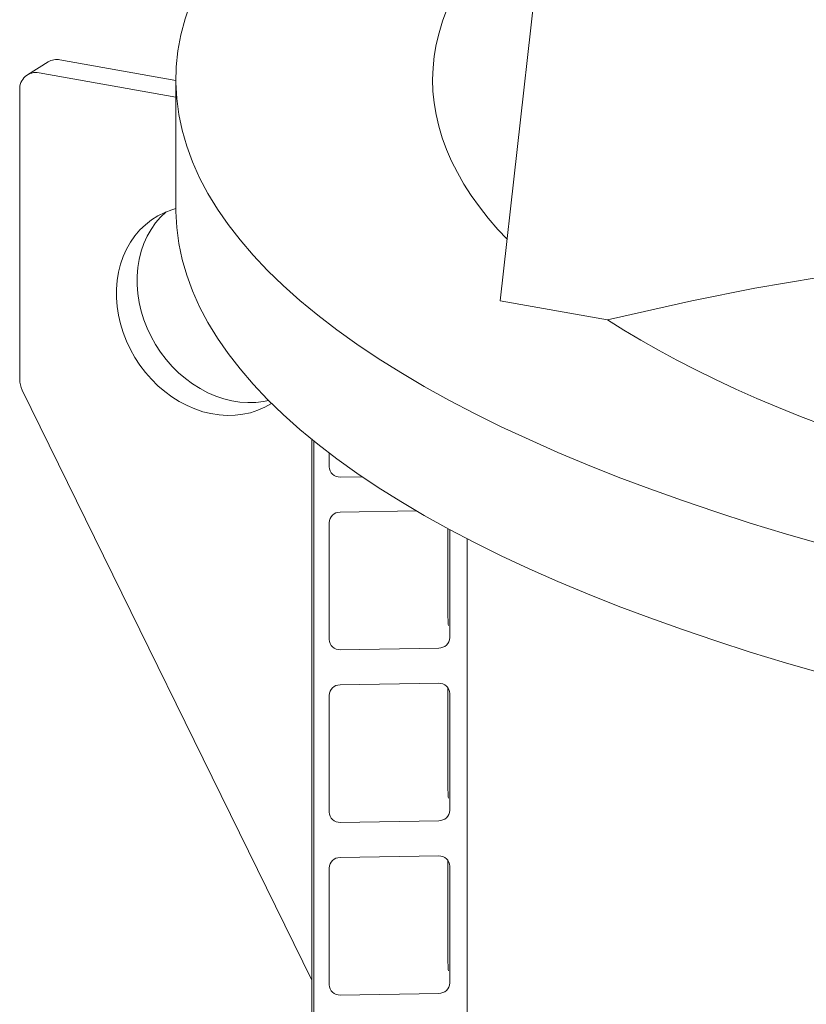
# Model space of a CAD drawing. Units: millimetres. Extents: x 235 to 8368, y 74 to 11948.
# Drawn here: x 5106 to 5464, y 8970 to 9419 of the extents above; entities that cross this region are included whole.
import ezdxf

# ---------------------------------------------------------------- set-up
doc = ezdxf.new("R2010")
doc.units = ezdxf.units.MM
doc.header["$LTSCALE"] = 29
doc.linetypes.add('SLD-Solid', pattern=[0])

msp = doc.modelspace()

# ---------------------------------------------------------------- linework, layer by layer
at = {"color": 7, "linetype": 'SLD-Solid', "lineweight": 0}
for p, q in [((5324.984145, 9290.4506772), (5399.9927502, 9961.27234)), ((5118.9903719, 9399.3284393), (5109.5203757, 9393.45648)), ((5177.1439142, 9390.7812223), (5124.2601575, 9400.2576915)), ((5177.1439188, 9383.2122926), (5114.7901614, 9394.3857322)), ((5177.1439522, 9391.0330435), (5177.1439522, 9332.2017749)), ((5105.9822306, 9386.535982), (5105.9822306, 9254.5427297)), ((5373.8154461, 9281.7003851), (5324.984145, 9290.4506772)), ((5107.1572724, 9249.6274566), (5239.1270304, 8980.659784)), ((5239.1269979, 9227.1631737), (5239.1269979, 5673.8656635)), ((5240.0062227, 5661.6036991), (5240.0062227, 9226.4498953)), ((5246.9982258, 9220.9673614), (5246.9982258, 9214.6816366)), ((5251.9924948, 9210.0472223), (5261.964074, 9210.2061982)), ((5286.8191668, 9194.5746748), (5251.9924948, 9194.0194502)), ((5246.9982258, 9189.225783), (5246.9982258, 9135.9571117)), ((5301.1270111, 9186.5477136), (5301.1270111, 9148.1075961)), ((5301.9353941, 9136.8329649), (5301.9353941, 9186.1119593)), ((5309.9262643, 9181.898854), (5309.9262643, 5662.7184309)), ((5251.9924948, 9131.3226413), (5296.9411251, 9132.0392416)), ((5296.9411251, 9116.0115256), (5251.9924948, 9115.2949253)), ((5301.1270111, 9113.9355495), (5301.1270111, 9069.3830151)), ((5246.9982258, 9110.5012582), (5246.9982258, 9057.2325307)), ((5301.9353941, 9058.1083838), (5301.9353941, 9111.3771113)), ((5251.9924948, 9052.5981164), (5296.9411251, 9053.3147167)), ((5296.9411251, 9037.2869446), (5251.9924948, 9036.5703443)), ((5301.1270111, 9035.2110246), (5301.1270111, 8990.658434)), ((5301.9353941, 8979.3838028), (5301.9353941, 9032.6525303)), ((5246.9982258, 9031.7766771), (5246.9982258, 8978.5079496)), ((5251.9924948, 8973.8735353), (5296.9411251, 8974.5901357))]:
    msp.add_line(p, q, dxfattribs=at)
at = {"color": 7, "linetype": 'SLD-Solid', "lineweight": 0, "flags": 128}
for points in [[(5313.8242175, 9543.3318923), (5309.4915286, 9541.1110021), (5297.9455346, 9534.9546532), (5286.8869874, 9528.6996611), (5276.3234259, 9522.3503228), (5266.2620734, 9515.9109912), (5256.709841, 9509.3860774), (5247.673317, 9502.7800443), (5239.1586645, 9496.0974268), (5231.1717667, 9489.3427958), (5223.718013, 9482.5207938), (5216.8025126, 9475.6360995), (5210.4300736, 9468.6934145), (5204.6050591, 9461.6975003), (5199.3314227, 9454.6531581), (5194.6127675, 9447.5652236), (5190.4523636, 9440.4385357), (5186.8530854, 9433.277982), (5183.8173239, 9426.0884856), (5181.3471965, 9418.874968), (5179.4444349, 9411.6423635), (5178.1102664, 9404.3956289), (5177.34568, 9397.1397415), (5177.1511176, 9389.8796747), (5177.5268073, 9382.6203955), (5178.4724442, 9375.3668759), (5179.9873903, 9368.1240914), (5182.0705416, 9360.8970218), (5184.7205758, 9353.6905959), (5187.9356523, 9346.5097567), (5191.7135162, 9339.3594421), (5196.051562, 9332.2445402), (5200.9468891, 9325.1699244), (5206.3961411, 9318.1404367), (5212.3955617, 9311.1609235), (5218.9409873, 9304.236146), (5226.0279877, 9297.370868), (5233.6517251, 9290.5697687), (5241.8069338, 9283.8375136), (5250.4880255, 9277.1787358), (5259.6891109, 9270.597987), (5269.4037904, 9264.0997749), (5279.6254464, 9257.6885562), (5290.347082, 9251.3687202), (5301.5613774, 9245.1446237), (5313.2605751, 9239.020499), (5325.4367015, 9233.0005494), (5338.0814039, 9227.088911), (5351.1860552, 9221.2896335), (5364.7415943, 9215.6066866), (5378.738795, 9210.0439792), (5393.1680477, 9204.6053085), (5408.0194703, 9199.294408), (5423.2828653, 9194.1149094), (5438.9477605, 9189.0703586), (5455.003438, 9184.1642326), (5471.4389294, 9179.3998954), (5488.2429229, 9174.7805922), (5505.4038994, 9170.3094923), (5522.9101251, 9165.9896684), (5540.7495959, 9161.8240836), (5558.9100778, 9157.8155843), (5577.3791277, 9153.9669191), (5596.1440742, 9150.2807194), (5615.1920901, 9146.7595321), (5634.5100857, 9143.4057478), (5654.0848552, 9140.2216879), (5673.9029512, 9137.2095138), (5693.9508038, 9134.3712963), (5714.2146752, 9131.7089784), (5734.6806811, 9129.2243938), (5755.3347922, 9126.9192445), (5776.1628472, 9124.7950981), (5797.1505616, 9122.8534091), (5818.2835751, 9121.0955327), (5839.54742, 9119.5226628), (5860.9274835, 9118.1358615), (5882.4090902, 9116.9360893), (5903.9776057, 9115.9241641), (5925.6181584, 9115.1007883), (5947.3159721, 9114.4665344), (5969.0561495, 9114.0218163), (5990.823838, 9113.7669495), (6012.6040665, 9113.7021128), (6034.3819042, 9113.8273427), (6056.1424347, 9114.1425375), (6077.8707885, 9114.6475196), (6099.5520255, 9115.3419208), (6121.171303, 9116.2252656), (6142.7137924, 9117.2969402), (6164.1647363, 9118.5562282), (6185.5094701, 9120.0022609), (6206.7333177, 9121.6340366), (6227.8217524, 9123.4504365), (6248.7602921, 9125.4502434), (6269.5346247, 9127.6320519), (6290.1304868, 9129.9944028), (6310.5337846, 9132.5356486), (6330.7305499, 9135.2540516), (6350.7068833, 9138.1477488), (6370.4491157, 9141.2147685), (6389.943752, 9144.452995), (6409.177408, 9147.8602137), (6428.1368637, 9151.4341016), (6446.8092058, 9155.1721907), (6465.1815799, 9159.0719232), (6483.2414285, 9163.130632), (6500.9763437, 9167.3455328), (6518.3741761, 9171.7137499), (6535.4229645, 9176.2322724), (6552.1111393, 9180.8979965), (6568.4271512, 9185.7077474), (6584.3598528, 9190.6582216), (6599.8983485, 9195.7460199), (6615.0319939, 9200.9676473), (6629.7503789, 9206.3195442), (6644.0433905, 9211.7980413), (6657.9013002, 9217.3993725), (6671.3145999, 9223.119698), (6684.2740715, 9228.9551065), (6696.770826, 9234.9015968), (6708.7963239, 9240.9550908), (6720.3423197, 9247.1114407), (6731.4009176, 9253.3664223), (6741.9644794, 9259.7157609), (6741.9644794, 9259.7157609)], [(5307.9480673, 9437.6393911), (5305.7063586, 9433.7212881), (5303.0178323, 9428.4657937), (5300.6826025, 9423.1915749), (5298.7018839, 9417.901273), (5297.0766632, 9412.597514), (5295.807791, 9407.2829651), (5294.8958368, 9401.9602875), (5294.3412516, 9396.6321524), (5294.144377, 9391.3012054), (5294.3052641, 9385.9701217), (5294.8238833, 9380.6415682), (5295.6998858, 9375.3182242), (5296.9329333, 9370.0027331), (5298.5223441, 9364.6977772), (5300.4672994, 9359.4059958), (5302.7669278, 9354.1300377), (5305.4199441, 9348.8725468), (5308.4251684, 9343.6361481), (5311.7809683, 9338.4234801), (5315.4857459, 9333.2371187), (5319.537641, 9328.0796868), (5323.9345612, 9322.9537473), (5328.1141644, 9318.4432884)], [(5177.1439188, 9332.4548992), (5175.3104295, 9331.9139325), (5172.0417638, 9330.6704856), (5168.9275514, 9329.1131002), (5165.989632, 9327.2525297), (5163.2486379, 9325.1019359), (5160.7237838, 9322.6763638), (5158.4327621, 9319.9928174), (5156.3916376, 9317.0701097), (5154.6147426, 9313.9288249), (5153.1145195, 9310.5908976), (5151.9015207, 9307.0797813), (5150.9843035, 9303.4201298), (5150.369168, 9299.6375632), (5150.060524, 9295.7586589), (5150.060524, 9291.8105669), (5150.369168, 9287.821048), (5150.9843035, 9283.8180239), (5151.9015207, 9279.8295959), (5153.1145195, 9275.8837546), (5154.6147426, 9272.0082206), (5156.3916376, 9268.2300606), (5158.4327621, 9264.5758932), (5160.7237838, 9261.0712706), (5163.2486379, 9257.7408195), (5165.989632, 9254.6078283), (5168.9275514, 9251.6943971), (5172.0417638, 9249.0208571), (5175.3104295, 9246.6060137), (5178.7106061, 9244.4667907), (5182.2184591, 9242.6181364), (5185.8093662, 9241.073117), (5189.45818, 9239.8425328), (5193.1393336, 9238.9350113), (5196.826892, 9238.3568858), (5200.4950782, 9238.1122696), (5204.1181149, 9238.2028596), (5207.6706448, 9238.6279736), (5211.1276784, 9239.3846717), (5214.4650133, 9240.4676251), (5217.6592348, 9241.8692848), (5220.6879782, 9243.5797779), (5220.7357001, 9243.6100576)], [(5172.6860844, 9330.9455608), (5170.19378, 9328.5483231), (5167.9027583, 9325.8647767), (5165.8616338, 9322.942069), (5164.0847388, 9319.8007842), (5162.5845157, 9316.4628569), (5161.3715169, 9312.9517406), (5160.4542997, 9309.2920891), (5159.8391641, 9305.5095226), (5159.5305201, 9301.6306182), (5159.5305201, 9297.6825262), (5159.8391641, 9293.6930073), (5160.4542997, 9289.6899832), (5161.3715169, 9285.7015552), (5162.5845157, 9281.7557139), (5164.0847388, 9277.8801799), (5165.8616338, 9274.1020199), (5167.9027583, 9270.4478525), (5170.19378, 9266.94323), (5172.718634, 9263.6127788), (5175.4596281, 9260.4797876), (5178.3975475, 9257.5663564), (5181.5117599, 9254.8928164), (5184.7804256, 9252.477973), (5188.1806023, 9250.33875), (5191.6884553, 9248.4900957), (5195.2793623, 9246.9450763), (5198.9281762, 9245.7144921), (5202.6093297, 9244.8069706), (5206.2968882, 9244.2288451), (5209.9650743, 9243.9842289), (5213.588111, 9244.0748189), (5217.140641, 9244.4999329), (5219.3900307, 9244.9519865)], [(5177.1439522, 9332.2017749), (5177.1511176, 9331.0484062), (5177.5268073, 9323.789127), (5178.4724442, 9316.5356074), (5179.9873903, 9309.2928228), (5182.0705416, 9302.0657532), (5184.7205758, 9294.8593274), (5187.9356523, 9287.6784882), (5191.7135162, 9280.5281736), (5196.051562, 9273.4132717), (5200.9468891, 9266.3386558), (5206.3961411, 9259.3091682), (5212.3955617, 9252.329655), (5218.9409873, 9245.4048774), (5226.0279877, 9238.5395995), (5233.6517251, 9231.7385002), (5241.8069338, 9225.0062451), (5250.4880255, 9218.3474673), (5259.6891109, 9211.7667184), (5269.4037904, 9205.2685064), (5279.6254464, 9198.8572877), (5290.347082, 9192.5374516), (5301.5613774, 9186.3133551), (5313.2605751, 9180.1892304), (5325.4367015, 9174.1692809), (5338.0814039, 9168.2576425), (5351.1860552, 9162.458365), (5364.7415943, 9156.775418), (5378.738795, 9151.2127106), (5393.1680477, 9145.77404), (5408.0194703, 9140.4631394), (5423.2828653, 9135.2836409), (5438.9477605, 9130.2390901), (5455.003438, 9125.3329641), (5471.4389294, 9120.5686269), (5488.2429229, 9115.9493237), (5505.4038994, 9111.4782238), (5522.9101251, 9107.1583999), (5540.7495959, 9102.992815), (5558.9100778, 9098.9843158), (5577.3791277, 9095.1356505), (5596.1440742, 9091.4494509), (5615.1920901, 9087.9282636), (5634.5100857, 9084.5744793), (5654.0848552, 9081.3904193), (5673.9029512, 9078.3782452), (5693.9508038, 9075.5400277), (5714.2146752, 9072.8777098), (5734.6806811, 9070.3931252), (5755.3347922, 9068.0879759), (5776.1628472, 9065.9638296), (5797.1505616, 9064.0221406), (5818.2835751, 9062.2642641), (5839.54742, 9060.6913942), (5860.9274835, 9059.3045929), (5882.4090902, 9058.1048207), (5903.9776057, 9057.0928955), (5925.6181584, 9056.2695197), (5947.3159721, 9055.6352659), (5969.0561495, 9055.1905477), (5990.823838, 9054.9356809), (6012.6040665, 9054.8708443), (6034.3819042, 9054.9960742), (6056.1424347, 9055.311269), (6077.8707885, 9055.816251), (6099.5520255, 9056.5106523), (6121.171303, 9057.393997), (6142.7137924, 9058.4656716), (6164.1647363, 9059.7249596), (6185.5094701, 9061.1709924), (6206.7333177, 9062.8027681), (6227.8217524, 9064.6191679), (6248.7602921, 9066.6189748), (6269.5346247, 9068.8007833), (6290.1304868, 9071.1631343), (6310.5337846, 9073.7043801), (6330.7305499, 9076.422783), (6350.7068833, 9079.3164802), (6370.4491157, 9082.3834999), (6389.943752, 9085.6217264), (6409.177408, 9089.0289451), (6428.1368637, 9092.602833), (6446.8092058, 9096.3409221), (6465.1815799, 9100.2406547), (6483.2414285, 9104.2993635), (6500.9763437, 9108.5142643), (6518.3741761, 9112.8824814), (6535.4229645, 9117.4010038), (6552.1111393, 9122.066728), (6568.4271512, 9126.8764789), (6584.3598528, 9131.8269531), (6599.8983485, 9136.9147514), (6615.0319939, 9142.1363788), (6629.7503789, 9147.4882756), (6644.0433905, 9152.9667728), (6657.9013002, 9158.5681039), (6671.3145999, 9164.2884294), (6684.2740715, 9170.123838), (6696.770826, 9176.0703283), (6708.7963239, 9182.1238222), (6720.3423197, 9188.2801722), (6731.4009176, 9194.5351538), (6741.9644794, 9200.8844923)], [(6086.0016053, 9154.0806658), (6050.8206387, 9175.121145), (6015.2732634, 9195.2374609), (5979.351064, 9214.282575), (5952.1222762, 9227.7876113), (5924.6564156, 9240.5376408), (5896.9699837, 9252.4526712), (5869.0793689, 9263.4525841), (5839.7462744, 9273.8758206), (5810.1973277, 9283.1542835), (5780.4901704, 9291.221965), (5750.6825019, 9298.012948), (5722.7346997, 9303.1679409), (5694.7399361, 9307.175519), (5666.7551636, 9310.0498234), (5638.8372893, 9311.804902), (5611.0273891, 9312.4712515), (5583.3117761, 9312.1133937), (5555.7224451, 9310.7940317), (5528.2914671, 9308.5758161), (5499.0100489, 9305.2678572), (5469.9052752, 9301.0826304), (5440.9851776, 9296.0996773), (5412.257814, 9290.3984786), (5373.8154461, 9281.7003851)], [(5373.8154461, 9281.7003851), (5381.2727049, 9277.014167), (5389.0410497, 9272.3844485), (5397.1165761, 9267.8135082), (5405.4952971, 9263.3035945), (5414.1730398, 9258.8569666), (5423.1455187, 9254.4758133), (5432.4083411, 9250.1623205), (5441.9568421, 9245.9186097), (5451.7863546, 9241.7467806), (5461.8919434, 9237.648913), (5472.2686409, 9233.6270249), (5482.9113049, 9229.6831206), (5493.8146543, 9225.8191388), (5504.9732726, 9222.0369976), (5516.381702, 9218.3385999), (5528.0342215, 9214.7257377), (5539.9250577, 9211.2002127), (5552.0483523, 9207.7637737), (5564.3980839, 9204.4181314), (5576.9681528, 9201.1649428), (5589.752307, 9198.0058019), (5602.7442271, 9194.9422922), (5615.9374589, 9191.9759087), (5629.3255024, 9189.1081544), (5642.9016981, 9186.3404258), (5656.659337, 9183.6741055), (5670.5915612, 9181.1104901), (5684.6915421, 9178.6508934), (5698.9522223, 9176.2964899), (5713.3665784, 9174.0484704), (5727.9274514, 9171.9079374), (5742.6276606, 9169.8759745), (5757.4598824, 9167.9535558), (5772.4167897, 9166.1416559), (5787.4909602, 9164.4411536), (5802.6749371, 9162.8529115), (5817.9612162, 9161.3777104), (5833.3421952, 9160.0162809), (5848.8102664, 9158.7692871), (5864.357737, 9157.6373405), (5879.976967, 9156.6210431), (5895.6601843, 9155.720863), (5911.3996018, 9154.937248), (5927.1874545, 9154.2705971), (5943.015891, 9153.7212345), (5958.8770952, 9153.289433), (5974.7632189, 9152.9754033), (5990.6663292, 9152.7793037), (6006.5786487, 9152.7012423), (6022.4922064, 9152.7412488), (6038.3991868, 9152.8993025), (6054.2916353, 9153.1753176), (6070.1617267, 9153.5691625), (6086.0016053, 9154.0806658)], [(5301.1270111, 9148.1075961), (5301.2914133, 9143.021936), (5301.3396904, 9142.3231034)], [(5301.1270111, 9069.3830151), (5301.2914133, 9064.297355), (5301.3396904, 9063.5985224)], [(5301.1270111, 8990.658434), (5301.2914133, 8985.5727739), (5301.3396904, 8984.8739413)]]:
    msp.add_lwpolyline(points, dxfattribs=at)
at = {"color": 7, "linetype": 'SLD-Solid', "lineweight": 0}
for centre, radius, start, end in [((5122.8192222, 9393.0221371), 7.377638, 78.737096706, 121.263890926), ((5113.4348302, 9387.040091), 7.4696296, 79.546028876, 183.869708664), ((5117.2019435, 9254.6268176), 11.220028, 180.429404408, 206.460115727), ((5251.767115, 9214.8125821), 4.7706866, 181.572849022, 272.707811394), ((5251.9477458, 9189.0676055), 4.9520469, 89.482242022, 178.169555756), ((5251.7671907, 9136.0880811), 4.7707629, 181.573109722, 272.706857881), ((5296.9857941, 9136.9911677), 4.9521276, 269.483176126, 358.169292759), ((5251.9478594, 9110.3429623), 4.9521642, 89.483568781, 178.168228997), ((5297.1664649, 9111.2461227), 4.7707277, 1.573353312, 92.707307105), ((5251.767115, 9057.3634762), 4.7706866, 181.572849022, 272.707811394), ((5296.985874, 9058.2665614), 4.9520469, 269.482242933, 358.169554846), ((5297.1665721, 9032.5216572), 4.7706174, 1.572001647, 92.70865877), ((5251.9477458, 9031.6184996), 4.9520469, 89.482242022, 178.169555756), ((5251.7671916, 8978.6389777), 4.7707654, 181.573814831, 272.706845585), ((5296.9857928, 8979.542065), 4.9521308, 269.483191386, 358.168606393)]:
    msp.add_arc(centre, radius, start, end, dxfattribs=at)

doc.saveas('drawing.dxf')
